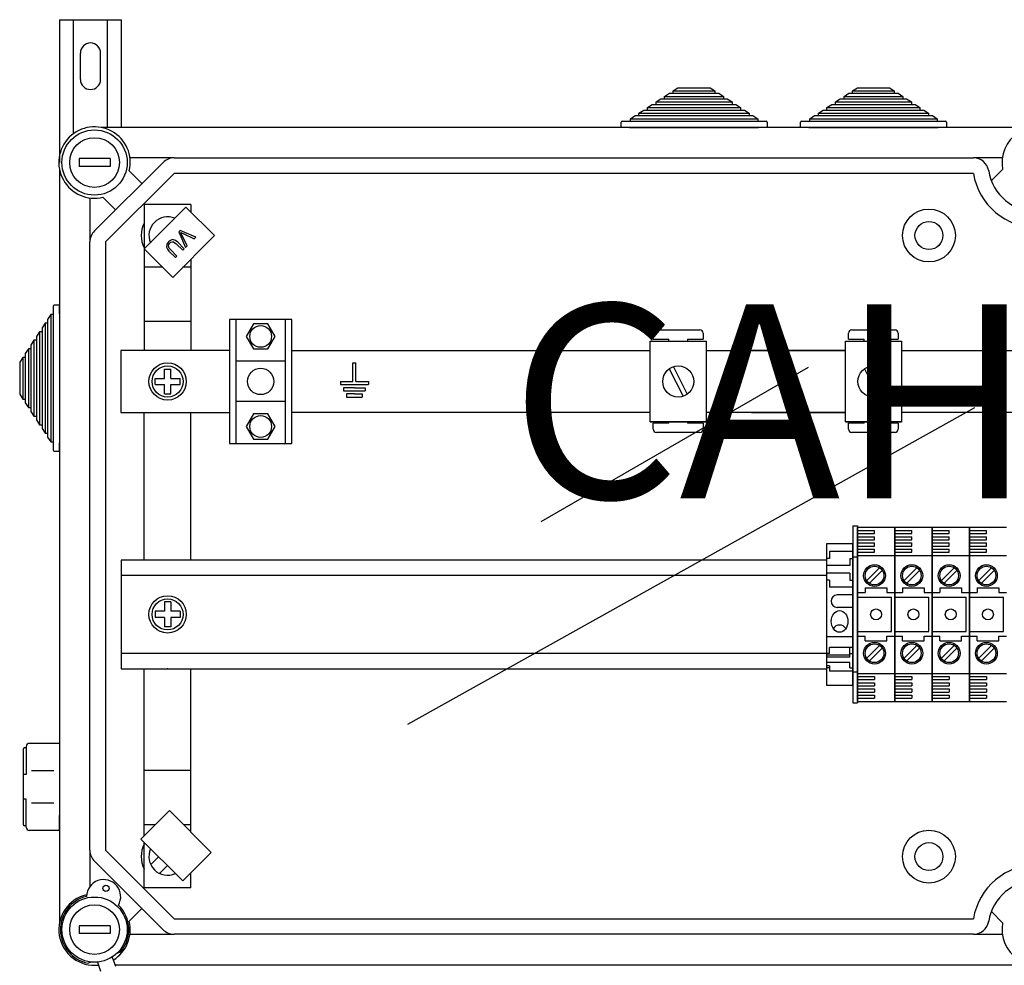
# Model space of a CAD drawing. Extents: x -514 to -330, y -439 to -275.
# Drawn here: x -514 to -464, y -324 to -275 of the extents above; entities that cross this region are included whole.
import ezdxf

# ---------------------------------------------------------------- set-up
doc = ezdxf.new("R2010")
doc.units = 0
doc.header["$MEASUREMENT"] = 0
doc.layers.get('0').update_dxf_attribs({"linetype": 'CONTINUOUS'})
doc.layers.add('COTES', color=2, linetype='CONTINUOUS')
doc.styles.add('ROMANS', font='ARIAL.TTF')

# ---------------------------------------------------------------- blocks, each defined once
blk = doc.blocks.new('A$C44E06570')
for p, q in [((4, 5), (4, 11)), ((4, 11), (4.5, 11)), ((4.5, 11), (5, 11)), ((5, 5), (5, 11)), ((0, 5), (4, 5)), ((0, 5), (0, 4)), ((0, 4), (9, 4)), ((5, 5), (9, 5)), ((9, 5), (9, 4)), ((4.5, 3), (1, 3)), ((1, 3), (1, 2)), ((1, 2), (8, 2)), ((4.5, 1), (2, 1)), ((2, 1), (2, 0)), ((2, 0), (7, 0)), ((4.5, 3), (8, 3)), ((4.5, 1), (7, 1)), ((7, 1), (7, 0)), ((8, 3), (8, 2))]:
    blk.add_line(p, q)
blk = doc.blocks.new('ALZADO')
for p, q in [((0, 154.99091), (3.19999, 154.99091)), ((0, 154.99091), (0, 147.62679)), ((0.72, 149.16353), (0.72, 154.99091)), ((2.47999, 149.43562), (2.47999, 154.99091)), ((3.19999, 149.43562), (3.19999, 154.99091)), ((1.08, 151.91091), (1.08, 153.27091)), ((2.12, 151.91091), (2.12, 153.27091)), ((31.18077, 151.03562), (31.42605, 151.19562)), ((31.42605, 151.19562), (31.62227, 151.19562)), ((31.62227, 151.32362), (31.86755, 151.48362)), ((31.62227, 151.19562), (31.62227, 151.32362)), ((31.62227, 151.32362), (33.76723, 151.32362)), ((31.62227, 151.19562), (33.76723, 151.19562)), ((31.86755, 151.48362), (33.52195, 151.48362)), ((33.52195, 151.48362), (33.76723, 151.32362)), ((33.76723, 151.32362), (33.76723, 151.19562)), ((33.76723, 151.19562), (33.96346, 151.19562)), ((33.96346, 151.19562), (34.20874, 151.03562)), ((40.42314, 151.03562), (40.66842, 151.19562)), ((40.66842, 151.19562), (40.86464, 151.19562)), ((40.86464, 151.32362), (41.10992, 151.48362)), ((40.86464, 151.19562), (40.86464, 151.32362)), ((40.86464, 151.32362), (43.0096, 151.32362)), ((40.86464, 151.19562), (43.0096, 151.19562)), ((41.10992, 151.48362), (42.76432, 151.48362)), ((42.76432, 151.48362), (43.0096, 151.32362)), ((43.0096, 151.32362), (43.0096, 151.19562)), ((43.0096, 151.19562), (43.20583, 151.19562)), ((43.20583, 151.19562), (43.45111, 151.03562)), ((30.73927, 150.74762), (30.98455, 150.90762)), ((30.73927, 150.61962), (30.73927, 150.74762)), ((30.73927, 150.74762), (34.65024, 150.74762)), ((30.98455, 150.90762), (31.18077, 150.90762)), ((31.18077, 150.90762), (31.18077, 151.03562)), ((31.18077, 151.03562), (34.20874, 151.03562)), ((31.18077, 150.90762), (34.20874, 150.90762)), ((34.20874, 151.03562), (34.20874, 150.90762)), ((34.20874, 150.90762), (34.40496, 150.90762)), ((34.40496, 150.90762), (34.65024, 150.74762)), ((34.65024, 150.74762), (34.65024, 150.61962)), ((39.98164, 150.74762), (40.22692, 150.90762)), ((39.98164, 150.61962), (39.98164, 150.74762)), ((39.98164, 150.74762), (43.89261, 150.74762)), ((40.22692, 150.90762), (40.42314, 150.90762)), ((40.42314, 150.90762), (40.42314, 151.03562)), ((40.42314, 151.03562), (43.45111, 151.03562)), ((40.42314, 150.90762), (43.45111, 150.90762)), ((43.45111, 151.03562), (43.45111, 150.90762)), ((43.45111, 150.90762), (43.64733, 150.90762)), ((43.64733, 150.90762), (43.89261, 150.74762)), ((43.89261, 150.74762), (43.89261, 150.61962)), ((29.85626, 150.17162), (30.10154, 150.33162)), ((29.85626, 150.04362), (29.85626, 150.17162)), ((29.85626, 150.17162), (35.53325, 150.17162)), ((30.10154, 150.33162), (30.29776, 150.33162)), ((30.29776, 150.45962), (30.54304, 150.61962)), ((30.29776, 150.33162), (30.29776, 150.45962)), ((30.29776, 150.45962), (35.09174, 150.45962)), ((30.29776, 150.33162), (35.09174, 150.33162)), ((30.54304, 150.61962), (30.73927, 150.61962)), ((30.73927, 150.61962), (34.65024, 150.61962)), ((34.65024, 150.61962), (34.84646, 150.61962)), ((34.84646, 150.61962), (35.09174, 150.45962)), ((35.09174, 150.45962), (35.09174, 150.33162)), ((35.09174, 150.33162), (35.28797, 150.33162)), ((35.28797, 150.33162), (35.53325, 150.17162)), ((35.53325, 150.17162), (35.53325, 150.04362)), ((39.09863, 150.17162), (39.34391, 150.33162)), ((39.09863, 150.04362), (39.09863, 150.17162)), ((39.09863, 150.17162), (44.77562, 150.17162)), ((39.34391, 150.33162), (39.54013, 150.33162)), ((39.54013, 150.45962), (39.78541, 150.61962)), ((39.54013, 150.33162), (39.54013, 150.45962)), ((39.54013, 150.45962), (44.33411, 150.45962)), ((39.54013, 150.33162), (44.33411, 150.33162)), ((39.78541, 150.61962), (39.98164, 150.61962)), ((39.98164, 150.61962), (43.89261, 150.61962)), ((43.89261, 150.61962), (44.08883, 150.61962)), ((44.08883, 150.61962), (44.33411, 150.45962)), ((44.33411, 150.45962), (44.33411, 150.33162)), ((44.33411, 150.33162), (44.53034, 150.33162)), ((44.53034, 150.33162), (44.77562, 150.17162)), ((44.77562, 150.17162), (44.77562, 150.04362)), ((28.93476, 149.43562), (28.93476, 149.70762)), ((28.98276, 149.75562), (29.41476, 149.75562)), ((29.41476, 149.88362), (29.66004, 150.04362)), ((29.41476, 149.75562), (29.41476, 149.88362)), ((29.41476, 149.88362), (35.97475, 149.88362)), ((29.41476, 149.75562), (35.97475, 149.75562)), ((29.66004, 150.04362), (29.85626, 150.04362)), ((29.85626, 150.04362), (35.53325, 150.04362)), ((35.53325, 150.04362), (35.72947, 150.04362)), ((35.72947, 150.04362), (35.97475, 149.88362)), ((35.97475, 149.88362), (35.97475, 149.75562)), ((35.97475, 149.75562), (36.40675, 149.75562)), ((36.45475, 149.70762), (36.45475, 149.43562)), ((38.17713, 149.43562), (38.17713, 149.70762)), ((38.22513, 149.75562), (38.65713, 149.75562)), ((38.65713, 149.88362), (38.90241, 150.04362)), ((38.65713, 149.75562), (38.65713, 149.88362)), ((38.65713, 149.88362), (45.21712, 149.88362)), ((38.65713, 149.75562), (45.21712, 149.75562)), ((38.90241, 150.04362), (39.09863, 150.04362)), ((39.09863, 150.04362), (44.77562, 150.04362)), ((44.77562, 150.04362), (44.97184, 150.04362)), ((44.97184, 150.04362), (45.21712, 149.88362)), ((45.21712, 149.88362), (45.21712, 149.75562)), ((45.21712, 149.75562), (45.64912, 149.75562)), ((45.69712, 149.70762), (45.69712, 149.43562)), ((50.05639, 149.43562), (2.15249, 149.43562)), ((29.36676, 149.43562), (28.93476, 149.43562)), ((29.36676, 149.43562), (36.02275, 149.43562)), ((36.45475, 149.43562), (36.02275, 149.43562)), ((38.60913, 149.43562), (38.17713, 149.43562)), ((38.60913, 149.43562), (45.26512, 149.43562)), ((45.69712, 149.43562), (45.26512, 149.43562)), ((1.80319, 144.09884), (5.33683, 147.63248)), ((5.90288, 147.86694), (3.63433, 147.86694)), ((5.90288, 147.86694), (47.08487, 147.86694)), ((48.57455, 147.86694), (47.08487, 147.86694)), ((0.00005, 147.28318), (0.00005, 108.42507)), ((3.59881, 147.19538), (4.24927, 146.54492)), ((48.01308, 146.69695), (48.59296, 147.2739)), ((5.90288, 147.06643), (2.36924, 143.53279)), ((47.08487, 147.06643), (5.90288, 147.06643)), ((1.56873, 145.80134), (1.56873, 143.53279)), ((2.89075, 145.1864), (2.24029, 145.83686)), ((4.36893, 143.17837), (6.51991, 145.32935)), ((6.77206, 145.4654), (4.37052, 145.4654)), ((4.37052, 145.4654), (4.37052, 137.93898)), ((6.51991, 145.32935), (7.99164, 143.85763)), ((6.77206, 145.4654), (6.77206, 145.07721)), ((6.22341, 144.12701), (6.14549, 144.04909)), ((7.02158, 143.77792), (6.22341, 144.12701)), ((7.99164, 143.85763), (5.84066, 141.70665)), ((6.14549, 144.04909), (6.49688, 143.25322)), ((6.57909, 143.33543), (6.31138, 143.90131)), ((6.3725, 143.96243), (6.94415, 143.70049)), ((6.94415, 143.70049), (7.02158, 143.77792)), ((1.56873, 112.17546), (1.56873, 143.53279)), ((2.36924, 143.53279), (2.36924, 112.17546)), ((5.84066, 141.70665), (4.36893, 143.17837)), ((5.64338, 143.06263), (5.97484, 142.73117)), ((6.05078, 142.80712), (5.71982, 143.13809)), ((6.01915, 143.43742), (6.35012, 143.10646)), ((6.42606, 143.1824), (6.0946, 143.51386)), ((6.35012, 143.10646), (6.42606, 143.1824)), ((6.49688, 143.25322), (6.57909, 143.33543)), ((5.97484, 142.73117), (6.05078, 142.80712)), ((6.77206, 142.63805), (6.77206, 137.93898)), ((5.31904, 142.22827), (4.37052, 142.22827)), ((6.77206, 142.22827), (6.36228, 142.22827)), ((-0.31995, 140.21878), (-0.31995, 139.78678)), ((0.00005, 140.26678), (-0.27195, 140.26678)), ((0.00005, 139.83478), (0.00005, 140.26678)), ((-0.44795, 139.78678), (-0.60795, 139.5415)), ((-0.60795, 139.5415), (-0.60795, 139.34528)), ((-0.31995, 139.78678), (-0.44795, 139.78678)), ((-0.44795, 139.78678), (-0.44795, 133.22679)), ((-0.31995, 139.78678), (-0.31995, 133.22679)), ((0.00005, 139.83478), (0.00005, 133.17879)), ((11.96819, 139.54161), (8.76614, 139.54161)), ((8.76614, 139.54161), (8.76614, 133.13751)), ((9.08634, 139.54161), (9.08634, 133.13751)), ((11.64798, 133.13751), (11.64798, 139.54161)), ((11.96819, 133.13751), (11.96819, 139.54161)), ((-0.73595, 139.34528), (-0.89595, 139.1)), ((-0.89595, 139.1), (-0.89595, 138.90378)), ((-0.60795, 139.34528), (-0.73595, 139.34528)), ((-0.73595, 139.34528), (-0.73595, 133.66829)), ((-0.60795, 139.34528), (-0.60795, 133.66829)), ((6.77206, 139.42558), (4.38785, 139.42558)), ((30.75543, 138.99676), (32.99715, 138.99676)), ((40.81075, 138.99676), (43.05247, 138.99676)), ((-1.02395, 138.90378), (-1.18395, 138.6585)), ((-1.18395, 138.6585), (-1.18395, 138.46227)), ((-0.89595, 138.90378), (-1.02395, 138.90378)), ((-1.02395, 138.90378), (-1.02395, 134.1098)), ((-0.89595, 138.90378), (-0.89595, 134.1098)), ((30.59531, 138.51639), (30.59531, 138.83663)), ((30.59531, 138.51639), (31.39592, 138.51639)), ((31.39592, 138.42116), (31.39592, 138.51639)), ((32.35666, 138.51639), (33.15727, 138.51639)), ((32.35666, 138.51639), (32.35666, 138.42116)), ((33.15727, 138.83663), (33.15727, 138.51639)), ((40.65062, 138.51639), (40.65062, 138.83663)), ((40.65062, 138.51639), (41.45124, 138.51639)), ((41.45124, 138.42116), (41.45124, 138.51639)), ((42.41197, 138.51639), (42.41197, 138.42116)), ((42.41197, 138.51639), (43.21259, 138.51639)), ((43.21259, 138.83663), (43.21259, 138.51639)), ((-1.59995, 138.02077), (-1.75995, 137.77549)), ((-1.47195, 138.02077), (-1.59995, 138.02077)), ((-1.59995, 138.02077), (-1.59995, 134.9928)), ((-1.31195, 138.46227), (-1.47195, 138.21699)), ((-1.47195, 138.21699), (-1.47195, 138.02077)), ((-1.47195, 138.02077), (-1.47195, 134.9928)), ((-1.18395, 138.46227), (-1.31195, 138.46227)), ((-1.31195, 138.46227), (-1.31195, 134.5513)), ((-1.18395, 138.46227), (-1.18395, 134.5513)), ((30.4407, 138.42116), (33.32291, 138.42116)), ((30.4407, 134.25796), (30.4407, 138.42116)), ((33.32291, 138.42116), (33.32291, 134.25796)), ((40.49602, 134.25796), (40.49602, 138.42116)), ((40.49602, 138.42116), (43.37823, 138.42116)), ((43.37823, 138.42116), (43.37823, 134.25796)), ((-1.88795, 137.57927), (-2.04795, 137.33399)), ((-1.75995, 137.57927), (-1.88795, 137.57927)), ((-1.88795, 137.57927), (-1.88795, 135.43431)), ((-1.75995, 137.77549), (-1.75995, 137.57927)), ((-1.75995, 137.57927), (-1.75995, 135.43431)), ((3.16976, 137.93898), (3.16976, 134.74013)), ((8.76614, 137.93898), (3.16976, 137.93898)), ((11.96819, 137.93898), (30.4407, 137.93898)), ((33.32291, 137.93898), (40.49602, 137.93898)), ((40.49602, 137.93898), (35.65824, 137.93898)), ((43.37823, 137.93898), (57.42177, 137.93898)), ((-2.04795, 137.33399), (-2.04795, 135.67959)), ((5.41119, 136.97997), (5.7314, 136.97997)), ((5.41119, 136.49966), (5.41119, 136.97997)), ((5.7314, 136.49966), (5.7314, 136.97997)), ((11.64798, 137.38023), (9.08634, 137.38023)), ((24.81835, 129.12237), (38.59831, 137.07823)), ((31.41768, 136.99192), (32.13155, 135.57889)), ((31.63206, 137.10022), (32.34593, 135.6872)), ((41.473, 136.99192), (42.18687, 135.57889)), ((41.68738, 137.10022), (42.40125, 135.6872)), ((4.93088, 136.49966), (5.41119, 136.49966)), ((4.93088, 136.17946), (4.93088, 136.49966)), ((5.7314, 136.49966), (6.2117, 136.49966)), ((6.2117, 136.17946), (6.2117, 136.49966)), ((4.93088, 136.17946), (5.41119, 136.17946)), ((5.41119, 135.69915), (5.41119, 136.17946)), ((5.7314, 136.17946), (6.2117, 136.17946)), ((5.7314, 135.69915), (5.7314, 136.17946)), ((-2.04795, 135.67959), (-1.88795, 135.43431)), ((5.41119, 135.69915), (5.7314, 135.69915)), ((-1.88795, 135.43431), (-1.75995, 135.43431)), ((-1.75995, 135.43431), (-1.75995, 135.23808)), ((-1.75995, 135.23808), (-1.59995, 134.9928)), ((-1.59995, 134.9928), (-1.47195, 134.9928)), ((-1.47195, 134.9928), (-1.47195, 134.79658)), ((11.64798, 135.29889), (9.08634, 135.29889)), ((17.94488, 118.6701), (47.15777, 134.99754)), ((-1.47195, 134.79658), (-1.31195, 134.5513)), ((-1.31195, 134.5513), (-1.18395, 134.5513)), ((-1.18395, 134.5513), (-1.18395, 134.35508)), ((3.16976, 134.74013), (8.76614, 134.74013)), ((4.37052, 127.13086), (4.37052, 134.74013)), ((6.77206, 127.13086), (6.77206, 134.74013)), ((30.4407, 134.74013), (11.96819, 134.74013)), ((40.49602, 134.74013), (33.32291, 134.74013)), ((35.65824, 134.74013), (40.49602, 134.74013)), ((57.42177, 134.74013), (43.37823, 134.74013)), ((-1.18395, 134.35508), (-1.02395, 134.1098)), ((-1.02395, 134.1098), (-0.89595, 134.1098)), ((-0.89595, 134.1098), (-0.89595, 133.91357)), ((33.32291, 134.25796), (30.4407, 134.25796)), ((30.4407, 134.25796), (33.32291, 134.25796)), ((30.59531, 133.87283), (30.59531, 134.19307)), ((31.39592, 134.19307), (30.59531, 134.19307)), ((31.39592, 134.19307), (31.39592, 134.25796)), ((32.35666, 134.25796), (32.35666, 134.19307)), ((33.15727, 134.19307), (32.35666, 134.19307)), ((33.15727, 134.19307), (33.15727, 133.87283)), ((40.49602, 134.25796), (43.37823, 134.25796)), ((43.37823, 134.25796), (40.49602, 134.25796)), ((40.65062, 133.87283), (40.65062, 134.19307)), ((41.45124, 134.19307), (40.65062, 134.19307)), ((41.45124, 134.19307), (41.45124, 134.25796)), ((42.41197, 134.25796), (42.41197, 134.19307)), ((43.21259, 134.19307), (42.41197, 134.19307)), ((43.21259, 134.19307), (43.21259, 133.87283)), ((-0.89595, 133.91357), (-0.73595, 133.66829)), ((-0.73595, 133.66829), (-0.60795, 133.66829)), ((-0.60795, 133.66829), (-0.60795, 133.47207)), ((-0.60795, 133.47207), (-0.44795, 133.22679)), ((32.99715, 133.7127), (30.75543, 133.7127)), ((43.05247, 133.7127), (40.81075, 133.7127)), ((-0.44795, 133.22679), (-0.31995, 133.22679)), ((-0.31995, 133.22679), (-0.31995, 132.79479)), ((0.00005, 132.74679), (0.00005, 133.17879)), ((8.76614, 133.13751), (11.96819, 133.13751)), ((-0.27195, 132.74679), (0.00005, 132.74679)), ((40.87276, 128.89479), (40.87276, 119.76895)), ((40.87276, 128.89479), (41.11292, 128.89479)), ((41.11292, 128.89479), (41.11292, 119.76895)), ((41.11292, 119.84845), (41.11292, 128.81529)), ((41.11292, 128.81529), (41.11292, 119.84845)), ((43.03438, 128.81529), (41.11292, 128.81529)), ((41.11292, 128.65516), (41.99359, 128.65516)), ((41.11292, 128.49504), (41.99359, 128.49504)), ((41.99359, 128.49504), (41.99359, 128.65516)), ((43.03438, 119.84845), (43.03438, 128.81529)), ((43.03438, 128.81529), (43.03438, 119.84845)), ((43.03438, 128.81529), (43.03438, 119.84845)), ((43.03438, 119.84845), (43.03438, 128.81529)), ((44.95584, 128.81529), (43.03438, 128.81529)), ((43.03438, 128.65516), (43.91505, 128.65516)), ((43.03438, 128.49504), (43.91505, 128.49504)), ((43.91505, 128.49504), (43.91505, 128.65516)), ((44.95584, 128.81529), (44.95584, 119.84845)), ((44.95584, 119.84845), (44.95584, 128.81529)), ((46.87731, 128.81529), (44.95584, 128.81529)), ((44.95584, 128.81529), (44.95584, 119.84845)), ((44.95584, 119.84845), (44.95584, 128.81529)), ((44.95584, 128.65516), (45.83651, 128.65516)), ((44.95584, 128.49504), (45.83651, 128.49504)), ((45.83651, 128.49504), (45.83651, 128.65516)), ((46.87731, 119.84845), (46.87731, 128.81529)), ((46.87731, 128.81529), (46.87731, 119.84845)), ((46.87731, 128.81529), (46.87731, 119.84845)), ((46.87731, 119.84845), (46.87731, 128.81529)), ((48.79877, 128.81529), (46.87731, 128.81529)), ((46.87731, 128.65516), (47.75798, 128.65516)), ((46.87731, 128.49504), (47.75798, 128.49504)), ((47.75798, 128.49504), (47.75798, 128.65516)), ((40.87276, 127.97418), (39.5119, 127.97418)), ((39.5119, 127.97418), (39.5119, 120.68956)), ((40.87276, 120.68956), (40.87276, 127.97418)), ((41.11292, 128.33492), (41.99359, 128.33492)), ((41.11292, 128.1748), (41.99359, 128.1748)), ((41.11292, 128.01468), (41.99359, 128.01468)), ((41.11292, 127.85455), (41.99359, 127.85455)), ((41.99359, 128.1748), (41.99359, 128.33492)), ((41.99359, 127.85455), (41.99359, 128.01468)), ((43.03438, 128.33492), (43.91505, 128.33492)), ((43.03438, 128.1748), (43.91505, 128.1748)), ((43.03438, 128.01468), (43.91505, 128.01468)), ((43.03438, 127.85455), (43.91505, 127.85455)), ((43.91505, 128.1748), (43.91505, 128.33492)), ((43.91505, 127.85455), (43.91505, 128.01468)), ((44.95584, 128.33492), (45.83651, 128.33492)), ((44.95584, 128.1748), (45.83651, 128.1748)), ((44.95584, 128.01468), (45.83651, 128.01468)), ((44.95584, 127.85455), (45.83651, 127.85455)), ((45.83651, 128.1748), (45.83651, 128.33492)), ((45.83651, 127.85455), (45.83651, 128.01468)), ((46.87731, 128.33492), (47.75798, 128.33492)), ((46.87731, 128.1748), (47.75798, 128.1748)), ((46.87731, 128.01468), (47.75798, 128.01468)), ((46.87731, 127.85455), (47.75798, 127.85455)), ((47.75798, 128.1748), (47.75798, 128.33492)), ((47.75798, 127.85455), (47.75798, 128.01468)), ((40.87276, 127.57393), (39.672, 127.57393)), ((39.672, 127.57393), (39.672, 127.2137)), ((41.11292, 127.69443), (41.99359, 127.69443)), ((41.11292, 127.53431), (41.99359, 127.53431)), ((41.11292, 127.37419), (43.03438, 127.37419)), ((41.99359, 127.53431), (41.99359, 127.69443)), ((43.03438, 127.69443), (43.91505, 127.69443)), ((43.03438, 127.53431), (43.91505, 127.53431)), ((43.03438, 127.37419), (44.95584, 127.37419)), ((43.91505, 127.53431), (43.91505, 127.69443)), ((44.95584, 127.69443), (45.83651, 127.69443)), ((44.95584, 127.53431), (45.83651, 127.53431)), ((44.95584, 127.37419), (46.87731, 127.37419)), ((45.83651, 127.53431), (45.83651, 127.69443)), ((46.87731, 127.69443), (47.75798, 127.69443)), ((46.87731, 127.53431), (47.75798, 127.53431)), ((46.87731, 127.37419), (48.79877, 127.37419)), ((47.75798, 127.53431), (47.75798, 127.69443)), ((3.17216, 127.13086), (3.17216, 121.53288)), ((39.5119, 127.13086), (3.17216, 127.13086)), ((39.672, 127.2137), (39.5119, 127.2137)), ((40.71266, 126.85347), (39.5119, 126.85347)), ((40.71266, 127.2137), (40.71266, 126.85347)), ((40.71266, 127.2137), (40.87276, 127.2137)), ((40.87276, 127.29377), (41.11292, 127.29377)), ((39.5119, 126.33115), (3.17216, 126.33115)), ((40.71266, 126.45322), (39.5119, 126.45322)), ((40.71266, 126.45322), (40.71266, 126.09299)), ((42.25029, 126.73269), (41.58467, 126.06707)), ((42.38616, 126.59682), (41.72054, 125.9312)), ((44.17175, 126.73269), (43.50614, 126.06707)), ((44.30762, 126.59682), (43.64201, 125.9312)), ((46.09322, 126.73269), (45.4276, 126.06707)), ((46.22908, 126.59682), (45.56347, 125.9312)), ((48.01468, 126.73269), (47.34907, 126.06707)), ((48.15055, 126.59682), (47.48493, 125.9312)), ((39.672, 126.09299), (39.5119, 126.09299)), ((39.672, 126.09299), (39.672, 125.73276)), ((40.71266, 126.09299), (40.87276, 126.09299)), ((40.87276, 125.73276), (39.672, 125.73276)), ((40.87276, 125.33251), (40.07225, 125.33251)), ((41.11292, 125.45272), (41.51322, 125.45272)), ((41.51322, 125.69291), (42.63407, 125.69291)), ((41.51322, 125.69291), (41.51322, 125.45272)), ((42.63407, 125.69291), (42.63407, 125.45272)), ((42.63407, 125.45272), (43.03438, 125.45272)), ((43.03438, 125.45272), (43.43468, 125.45272)), ((43.43468, 125.69291), (44.55554, 125.69291)), ((43.43468, 125.69291), (43.43468, 125.45272)), ((44.55554, 125.69291), (44.55554, 125.45272)), ((44.55554, 125.45272), (44.95584, 125.45272)), ((44.95584, 125.45272), (45.35615, 125.45272)), ((45.35615, 125.69291), (45.35615, 125.45272)), ((45.35615, 125.69291), (46.477, 125.69291)), ((46.477, 125.69291), (46.477, 125.45272)), ((46.477, 125.45272), (46.87731, 125.45272)), ((46.87731, 125.45272), (47.27761, 125.45272)), ((47.27761, 125.69291), (47.27761, 125.45272)), ((47.27761, 125.69291), (48.39847, 125.69291)), ((48.39847, 125.69291), (48.39847, 125.45272)), ((48.39847, 125.45272), (48.79877, 125.45272)), ((5.7314, 124.97228), (5.41119, 124.97228)), ((5.41119, 124.97228), (5.41119, 124.49197)), ((5.7314, 124.97228), (5.7314, 124.49197)), ((41.11292, 125.21254), (42.87426, 125.21254)), ((42.87426, 123.4512), (42.87426, 125.21254)), ((43.03438, 125.21254), (44.79572, 125.21254)), ((44.79572, 123.4512), (44.79572, 125.21254)), ((44.95584, 125.21254), (46.71719, 125.21254)), ((46.71719, 123.4512), (46.71719, 125.21254)), ((46.87731, 125.21254), (48.63865, 125.21254)), ((48.63865, 123.4512), (48.63865, 125.21254)), ((5.41119, 124.49197), (4.93088, 124.49197)), ((4.93088, 124.49197), (4.93088, 124.17177)), ((6.2117, 124.49197), (5.7314, 124.49197)), ((6.2117, 124.49197), (6.2117, 124.17177)), ((40.87276, 124.6921), (40.07225, 124.6921)), ((5.41119, 124.17177), (4.93088, 124.17177)), ((5.41119, 124.17177), (5.41119, 123.69146)), ((6.2117, 124.17177), (5.7314, 124.17177)), ((5.7314, 124.17177), (5.7314, 123.69146)), ((5.7314, 123.69146), (5.41119, 123.69146)), ((41.11292, 123.4512), (42.87426, 123.4512)), ((43.03438, 123.4512), (44.79572, 123.4512)), ((44.95584, 123.4512), (46.71719, 123.4512)), ((46.87731, 123.4512), (48.63865, 123.4512)), ((40.87276, 123.17113), (39.5119, 123.17113)), ((41.11292, 123.21102), (41.51322, 123.21102)), ((41.51322, 122.97083), (41.51322, 123.21102)), ((41.51322, 122.97083), (42.63407, 122.97083)), ((42.63407, 122.97083), (42.63407, 123.21102)), ((42.63407, 123.21102), (43.03438, 123.21102)), ((43.03438, 123.21102), (43.43468, 123.21102)), ((43.43468, 122.97083), (43.43468, 123.21102)), ((43.43468, 122.97083), (44.55554, 122.97083)), ((44.55554, 123.21102), (44.95584, 123.21102)), ((44.55554, 122.97083), (44.55554, 123.21102)), ((44.95584, 123.21102), (45.35615, 123.21102)), ((45.35615, 122.97083), (45.35615, 123.21102)), ((45.35615, 122.97083), (46.477, 122.97083)), ((46.477, 123.21102), (46.87731, 123.21102)), ((46.477, 122.97083), (46.477, 123.21102)), ((46.87731, 123.21102), (47.27761, 123.21102)), ((47.27761, 122.97083), (47.27761, 123.21102)), ((47.27761, 122.97083), (48.39847, 122.97083)), ((48.39847, 122.97083), (48.39847, 123.21102)), ((48.39847, 123.21102), (48.79877, 123.21102)), ((3.17216, 122.33259), (39.5119, 122.33259)), ((39.672, 122.31619), (39.5119, 122.31619)), ((40.87276, 122.62254), (39.672, 122.62254)), ((39.672, 122.31619), (39.672, 122.62254)), ((40.71266, 122.13245), (40.71266, 122.62254)), ((40.71266, 122.31619), (40.87276, 122.31619)), ((42.25029, 122.72964), (41.58467, 122.06402)), ((42.38616, 122.59377), (41.72054, 121.92815)), ((44.17175, 122.72964), (43.50614, 122.06402)), ((44.30762, 122.59377), (43.64201, 121.92815)), ((46.09322, 122.72964), (45.4276, 122.06402)), ((46.22908, 122.59377), (45.56347, 121.92815)), ((48.01468, 122.72964), (47.34907, 122.06402)), ((48.15055, 122.59377), (47.48493, 121.92815)), ((40.71266, 122.23496), (39.5119, 122.23496)), ((40.71266, 122.13245), (39.5119, 122.13245)), ((40.71266, 121.84739), (39.5119, 121.84739)), ((40.71266, 121.57896), (40.71266, 121.84739)), ((3.17216, 121.53288), (39.5119, 121.53288)), ((4.37052, 112.91638), (4.37052, 121.53288)), ((6.77206, 113.1127), (6.77206, 121.53288)), ((39.672, 121.68147), (39.5119, 121.68147)), ((39.672, 121.57896), (39.5119, 121.57896)), ((39.672, 121.68147), (39.672, 121.4075)), ((40.87276, 121.4075), (39.672, 121.4075)), ((40.71266, 121.57896), (40.87276, 121.57896)), ((40.87276, 121.36997), (41.11292, 121.36997)), ((41.11292, 121.28955), (43.03438, 121.28955)), ((43.03438, 121.28955), (44.95584, 121.28955)), ((44.95584, 121.28955), (46.87731, 121.28955)), ((46.87731, 121.28955), (48.79877, 121.28955)), ((41.11292, 121.12943), (41.99359, 121.12943)), ((41.11292, 120.96931), (41.99359, 120.96931)), ((41.11292, 120.80919), (41.99359, 120.80919)), ((41.99359, 121.12943), (41.99359, 120.96931)), ((41.99359, 120.80919), (41.99359, 120.64906)), ((43.03438, 121.12943), (43.91505, 121.12943)), ((43.03438, 120.96931), (43.91505, 120.96931)), ((43.03438, 120.80919), (43.91505, 120.80919)), ((43.91505, 121.12943), (43.91505, 120.96931)), ((43.91505, 120.80919), (43.91505, 120.64906)), ((44.95584, 121.12943), (45.83651, 121.12943)), ((44.95584, 120.96931), (45.83651, 120.96931)), ((44.95584, 120.80919), (45.83651, 120.80919)), ((45.83651, 121.12943), (45.83651, 120.96931)), ((45.83651, 120.80919), (45.83651, 120.64906)), ((46.87731, 121.12943), (47.75798, 121.12943)), ((46.87731, 120.96931), (47.75798, 120.96931)), ((46.87731, 120.80919), (47.75798, 120.80919)), ((47.75798, 121.12943), (47.75798, 120.96931)), ((47.75798, 120.80919), (47.75798, 120.64906)), ((39.5119, 120.68956), (40.87276, 120.68956)), ((41.11292, 120.64906), (41.99359, 120.64906)), ((41.11292, 120.48894), (41.99359, 120.48894)), ((41.11292, 120.32882), (41.99359, 120.32882)), ((41.99359, 120.48894), (41.99359, 120.32882)), ((43.03438, 120.64906), (43.91505, 120.64906)), ((43.03438, 120.48894), (43.91505, 120.48894)), ((43.03438, 120.32882), (43.91505, 120.32882)), ((43.91505, 120.48894), (43.91505, 120.32882)), ((44.95584, 120.64906), (45.83651, 120.64906)), ((44.95584, 120.48894), (45.83651, 120.48894)), ((44.95584, 120.32882), (45.83651, 120.32882)), ((45.83651, 120.48894), (45.83651, 120.32882)), ((46.87731, 120.64906), (47.75798, 120.64906)), ((46.87731, 120.48894), (47.75798, 120.48894)), ((46.87731, 120.32882), (47.75798, 120.32882)), ((47.75798, 120.48894), (47.75798, 120.32882)), ((40.87276, 119.76895), (41.11292, 119.76895)), ((41.11292, 120.1687), (41.99359, 120.1687)), ((41.11292, 120.00858), (41.99359, 120.00858)), ((41.11292, 119.84845), (43.03438, 119.84845)), ((41.99359, 120.1687), (41.99359, 120.00858)), ((43.03438, 120.1687), (43.91505, 120.1687)), ((43.03438, 120.00858), (43.91505, 120.00858)), ((43.03438, 119.84845), (44.95584, 119.84845)), ((43.91505, 120.1687), (43.91505, 120.00858)), ((44.95584, 120.1687), (45.83651, 120.1687)), ((44.95584, 120.00858), (45.83651, 120.00858)), ((44.95584, 119.84845), (46.87731, 119.84845)), ((45.83651, 120.1687), (45.83651, 120.00858)), ((46.87731, 120.1687), (47.75798, 120.1687)), ((46.87731, 120.00858), (47.75798, 120.00858)), ((46.87731, 119.84845), (48.79877, 119.84845)), ((47.75798, 120.1687), (47.75798, 120.00858)), ((6.77206, 116.28267), (4.38785, 116.28267)), ((4.19773, 112.74359), (5.66945, 114.21531)), ((5.66945, 114.21531), (7.82044, 112.06433)), ((4.93413, 113.47998), (4.37052, 113.47998)), ((6.77206, 113.47998), (6.40478, 113.47998)), ((6.34871, 110.5926), (4.19773, 112.74359)), ((1.56873, 112.17546), (1.56873, 110.30352)), ((2.36924, 112.17546), (5.90288, 108.64182)), ((4.37052, 110.24285), (4.37052, 112.57079)), ((5.33683, 108.07577), (1.80319, 111.60941)), ((5.10795, 111.83337), (4.70446, 111.42988)), ((7.82044, 112.06433), (6.34871, 110.5926)), ((5.56079, 111.38053), (5.1573, 110.97704)), ((6.77206, 110.24285), (6.77206, 111.01596)), ((6.77206, 110.24285), (4.37052, 110.24285)), ((4.24927, 109.16333), (3.59881, 108.51287)), ((5.90288, 108.64182), (47.08487, 108.64182)), ((48.59296, 108.43435), (48.01308, 109.0113)), ((3.63433, 107.84131), (5.90288, 107.84131)), ((47.08487, 107.84131), (5.90288, 107.84131)), ((47.08487, 107.84131), (48.57455, 107.84131)), ((2.7204, 106.66897), (2.88084, 106.20463)), ((2.97011, 106.86591), (3.13925, 106.92748)), ((1.63227, 106.40969), (1.47468, 106.35234)), ((1.95732, 106.40384), (2.11776, 105.9395)), ((2.85734, 106.27263), (50.05639, 106.27263))]:
    blk.add_line(p, q)
at = {"linetype": 'Continuous'}
for p, q in [((2.6094, 147.82692), (1.00837, 147.82692)), ((1.00837, 147.82692), (1.00837, 147.42666)), ((2.6094, 147.82692), (2.6094, 147.42666)), ((2.6094, 147.42666), (1.00837, 147.42666)), ((-1.87458, 117.36402), (-1.87458, 113.51863)), ((-1.71435, 117.44413), (-1.79446, 117.44413)), ((-1.71435, 117.52424), (-1.71435, 116.08222)), ((0.00005, 117.68447), (-1.55413, 117.68447)), ((0.00005, 117.68447), (0.00005, 113.19818)), ((-0.28971, 116.27451), (-1.43879, 116.27451)), ((-1.71435, 116.08222), (-1.87458, 116.08222)), ((-1.71435, 114.80042), (-1.87458, 114.80042)), ((-1.71435, 113.3584), (-1.71435, 114.80042)), ((-0.28971, 114.60814), (-1.43879, 114.60814)), ((-0.01112, 113.95924), (-0.01112, 113.19818)), ((-1.71435, 113.43851), (-1.79446, 113.43851)), ((0.00005, 113.19818), (-1.55413, 113.19818)), ((0.00005, 113.19818), (-1.55413, 113.19818)), ((2.6094, 108.28159), (1.00837, 108.28159)), ((1.00837, 108.28159), (1.00837, 107.88134)), ((2.6094, 108.28159), (2.6094, 107.88134)), ((2.6094, 107.88134), (1.00837, 107.88134))]:
    blk.add_line(p, q, dxfattribs=at)
at = {"flags": 128}
for points in [[(6.0946, 143.51386), (5.97557, 143.61149), (5.829, 143.6504), (5.71386, 143.61581), (5.6185, 143.54154)], [(6.31138, 143.90131), (6.27683, 143.97137), (6.24763, 144.02536)], [(6.24763, 144.02536), (6.31691, 143.98883), (6.3725, 143.96243)], [(5.6185, 143.54154), (5.52724, 143.4163), (5.50997, 143.26432), (5.56343, 143.15512), (5.64338, 143.06263)], [(5.71982, 143.13809), (5.6491, 143.21889), (5.61083, 143.31761), (5.63012, 143.39903), (5.68028, 143.46658)], [(5.68028, 143.46658), (5.73719, 143.51444), (5.80474, 143.54477), (5.87799, 143.53953), (6.01915, 143.43742)]]:
    blk.add_lwpolyline(points, dxfattribs=at)
for points in [[(10.73978, 138.01566), (11.11239, 138.66105), (10.73978, 139.30643), (9.99455, 139.30643), (9.62193, 138.66105), (9.99455, 138.01566)], [(10.73978, 133.37269), (11.11239, 134.01807), (10.73978, 134.66346), (9.99455, 134.66346), (9.62193, 134.01807), (9.99455, 133.37269)]]:
    blk.add_lwpolyline(points, close=True, dxfattribs=at)
at = {"linetype": 'Continuous'}
for centre, radius in [((1.80888, 147.62679), 1.68108), ((1.80888, 147.62679), 1.28082), ((1.80888, 108.08146), 1.68108), ((1.80888, 108.08146), 1.28082)]:
    blk.add_circle(centre, radius, dxfattribs=at)
for centre, radius in [((44.79641, 143.86438), 1.36087), ((44.79641, 143.86438), 0.72046), ((10.36716, 138.66105), 0.56036), ((5.57129, 136.33956), 0.96062), ((5.57129, 136.33956), 0.80051), ((10.36716, 136.33956), 0.67976), ((31.88181, 136.33956), 0.80061), ((41.93712, 136.33956), 0.80061), ((10.36716, 134.01807), 0.56036), ((41.99359, 126.33339), 0.56043), ((43.91505, 126.33339), 0.56043), ((45.83651, 126.33339), 0.56043), ((47.75798, 126.33339), 0.56043), ((41.99359, 126.33339), 0.48037), ((43.91505, 126.33339), 0.48037), ((45.83651, 126.33339), 0.48037), ((47.75798, 126.33339), 0.48037), ((5.57129, 124.33187), 0.96062), ((5.57129, 124.33187), 0.80051), ((42.07365, 124.33187), 0.28021), ((43.99511, 124.33187), 0.28021), ((45.91658, 124.33187), 0.28021), ((47.83804, 124.33187), 0.28021), ((41.99359, 122.33034), 0.56043), ((41.99359, 122.33034), 0.48037), ((43.91505, 122.33034), 0.56043), ((43.91505, 122.33034), 0.48037), ((45.83651, 122.33034), 0.56043), ((45.83651, 122.33034), 0.48037), ((47.75798, 122.33034), 0.56043), ((47.75798, 122.33034), 0.48037), ((44.79641, 111.84387), 1.36087), ((44.79641, 111.84387), 0.72046), ((2.39472, 110.20942), 0.1601)]:
    blk.add_circle(centre, radius)
for centre, radius, start, end in [((1.6, 153.27091), 0.52, 0, 180), ((1.6, 151.91091), 0.52, 180, 0), ((28.98276, 149.70762), 0.048, 90, 180), ((36.40675, 149.70762), 0.048, 0, 90), ((38.22513, 149.70762), 0.048, 90, 180), ((45.64912, 149.70762), 0.048, 0, 90), ((1.80888, 147.62679), 1.84118, 346.448981, 283.551019), ((50.4, 147.62679), 1.84118, 348.950045, 191.049955), ((5.90288, 147.06643), 0.80051, 90, 135), ((47.08487, 147.06643), 0.80051, 9.594068, 90), ((50.4, 147.62679), 2.56164, 189.594068, 350.405932), ((50.4, 147.62679), 3.36215, 189.594068, 350.405932), ((5.57129, 143.86438), 0.96062, 67.339054, 202.660946), ((2.36924, 143.53279), 0.80051, 135, 180), ((5.57129, 143.86438), 1.36087, 151.927513, 208.072487), ((-0.27195, 140.21878), 0.048, 90, 180), ((30.75543, 138.83663), 0.16012, 90, 180), ((32.99715, 138.83663), 0.16012, 0, 90), ((40.81075, 138.83663), 0.16012, 90, 180), ((43.05247, 138.83663), 0.16012, 0, 90), ((30.75543, 133.87283), 0.16012, 180, 270), ((32.99715, 133.87283), 0.16012, 270, 0), ((40.81075, 133.87283), 0.16012, 180, 270), ((43.05247, 133.87283), 0.16012, 270, 0), ((-0.27195, 132.79479), 0.048, 180, 270), ((40.07225, 125.0123), 0.3202, 90, 270), ((40.19233, 123.41128), 0.37312, 30.529689, 149.470311), ((2.36924, 112.17546), 0.80051, 180, 225), ((5.57129, 111.84387), 1.36087, 151.927513, 208.072487), ((5.57129, 111.84387), 0.96062, 155.413903, 294.586097), ((50.4, 108.08146), 3.36215, 9.594068, 170.405932), ((2.27634, 109.77942), 0.88056, 330.130014, 179.085039), ((50.4, 108.08146), 2.56164, 9.594068, 170.405932), ((1.80888, 108.08146), 1.84118, 102.793037, 276.505117), ((1.80888, 108.08146), 1.76113, 103.562551, 259.060974), ((1.80888, 108.08146), 1.76113, 319.060974, 45.652502), ((1.80888, 108.08146), 1.84118, 301.616832, 13.551019), ((5.90288, 108.64182), 0.80051, 225, 270), ((47.08487, 108.64182), 0.80051, 270, 350.405932), ((50.4, 108.08146), 1.84118, 168.950045, 11.049955)]:
    blk.add_arc(centre, radius, start, end)
for centre, radius, start, end in [((-1.79446, 117.36402), 0.08011, 90, 180), ((-1.55413, 117.52424), 0.16022, 90, 180), ((-1.79446, 113.51863), 0.08011, 180, 270), ((-1.55413, 113.3584), 0.16022, 180, 270)]:
    blk.add_arc(centre, radius, start, end, dxfattribs=at)
blk.add_ellipse((40.19233, 123.97164), major_axis=(0, 0.56036), ratio=0.7650198)
blk.add_point((5.57129, 121.53288))
at = {"xscale": 0.1601025243534195, "yscale": 0.1601025243531922, "zscale": 0.1601025243532316}
blk.add_blockref('A$C44E06570', (14.47354, 135.53855), dxfattribs=at)
at = {"layer": 'COTES', "insert": (23.23316, 140.31342), "char_height": 10, "width": 60.952686, "attachment_point": 1, "style": 'ROMANS'}
blk.add_mtext('CAHORS ', dxfattribs=at)

msp = doc.modelspace()

# ---------------------------------------------------------------- block references
msp.add_blockref('ALZADO', (-512.4, -429.939))

doc.saveas('drawing.dxf')
